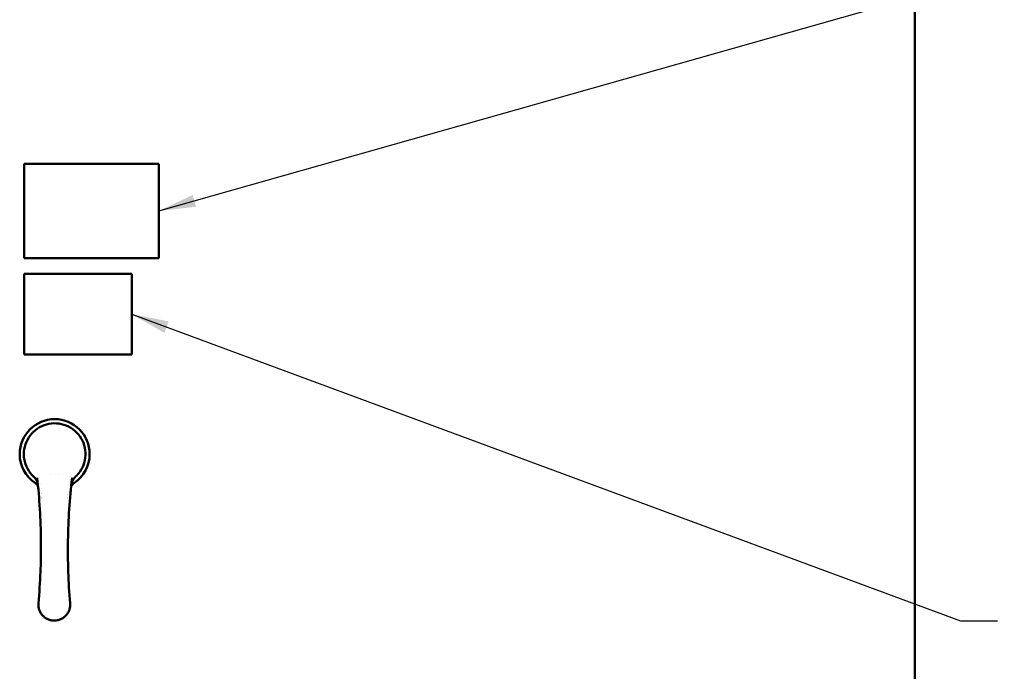
# Model space of a CAD drawing. Units: inches. Extents: x 2 to 86, y 1 to 67.
# Drawn here: x 21.7 to 32.2, y 36.1 to 43 of the extents above; entities that cross this region are included whole.
import ezdxf

# ---------------------------------------------------------------- set-up
doc = ezdxf.new("R2010")
doc.units = ezdxf.units.IN
doc.header["$LTSCALE"] = 4
doc.header["$MEASUREMENT"] = 0
doc.layers.add('Symbol (ANSI)', color=7, linetype='Continuous', lineweight=25)
doc.layers.add('Visible (ANSI)', color=7, linetype='Continuous', lineweight=50)
doc.styles.add('Note Text (ANSI)', font='tahoma.ttf')
doc.dimstyles.new('Default (ANSI)$7', dxfattribs={"dimscale": 4, "dimtxt": 0.12, "dimasz": 0.098425, "dimexe": 0.125, "dimexo": 0.0625, "dimgap": 0.031496, "dimtad": 0, "dimtih": 1, "dimtoh": 1, "dimrnd": 1e-08, "dimzin": 0, "dimdsep": 46, "dimtxsty": 'Note Text (ANSI)', "dimcen": 0.09, "dimdle": 0.393701, "dimclrd": 256, "dimclre": 256, "dimclrt": 256, "dimadec": 0, "dimazin": 1, "dimtfac": 1, "dimtofl": 0, "dimtmove": 0, "dimatfit": 3, "dimfxl": 1, "dimtolj": 1, "dimtzin": 4, "dimlwd": -1, "dimlwe": -1, "dimarcsym": 0})

msp = doc.modelspace()

# ---------------------------------------------------------------- linework, layer by layer
at = {"layer": 'Visible (ANSI)'}
for p, q in [((31.2507, 48.4766), (31.2507, 28.3292)), ((31.2521, 28.5052), (31.2521, 48.3052)), ((21.7932, 40.4862), (21.7932, 41.4862)), ((21.7932, 41.4862), (23.2217, 41.4862)), ((23.2217, 41.4862), (23.2217, 40.4862)), ((23.2217, 40.4862), (21.7932, 40.4862)), ((21.7932, 40.3171), (22.9352, 40.3171)), ((21.7932, 39.4611), (21.7932, 40.3171)), ((22.9352, 40.3171), (22.9352, 39.4611)), ((22.9352, 39.4611), (21.7932, 39.4611)), ((22.1616, 38.19), (22.1616, 38.19)), ((21.9679, 38.0813), (21.9679, 38.0813)), ((22.2635, 38.0772), (22.2635, 38.0772)), ((21.9805, 37.9463), (21.9805, 37.9463)), ((22.249, 37.9284), (22.249, 37.9284)), ((22.2503, 37.9431), (22.2503, 37.9431))]:
    msp.add_line(p, q, dxfattribs=at)
for centre, radius, start, end in [((22.1167, 38.4029), 0.3714, 0, 180), ((22.1167, 38.4029), 0.3714, 180, 236.60986), ((22.1167, 38.4029), 0.3714, 303.39014, 0), ((22.0881, 38.0266), 0.1198, 202.68847, 202.69183), ((22.1452, 38.0266), 0.1198, 334.21582, 334.2186), ((22.0881, 38.0266), 0.1429, 221.86658, 221.8673)]:
    msp.add_arc(centre, radius, start, end, dxfattribs=at)
for centre, major_axis, ratio, start_param, end_param in [((21.9128, 38.0928), (-0.00807, 0.00531), 0.0259852, 1.5259025, 1.6156506), ((22.3206, 38.0928), (-0.00807, -0.00531), 0.0259859, 1.525942, 1.6156877), ((22.1116, 36.8018), (-0.0771, 0.1505), 0.9918291, 1.0032545, 1.0910261)]:
    msp.add_ellipse(centre, major_axis=major_axis, ratio=ratio, start_param=start_param, end_param=end_param, dxfattribs=at)
for points, knots in [([(21.8927, 38.1645), (21.8671, 38.1885), (21.8452, 38.2171), (21.8118, 38.2792), (21.8, 38.3137), (21.7882, 38.3836), (21.7881, 38.4199), (21.7994, 38.4898), (21.8108, 38.5243), (21.8439, 38.5869), (21.8658, 38.6158), (21.9173, 38.6646), (21.9475, 38.6851), (22.0119, 38.7148), (22.0471, 38.7245), (22.1177, 38.7319), (22.154, 38.7298), (22.2231, 38.7142), (22.2568, 38.7006), (22.3172, 38.6637), (22.3448, 38.64), (22.3902, 38.5857), (22.4087, 38.5544), (22.4344, 38.4884), (22.4419, 38.4527), (22.445, 38.3818), (22.4406, 38.3456), (22.4208, 38.2774), (22.4051, 38.2446), (22.3716, 38.1966), (22.3563, 38.179), (22.3394, 38.1633)], [0, 0, 0, 0, 0.9361923, 0.9361923, 1.8820043, 1.8820043, 2.8262817, 2.8262817, 3.7700208, 3.7700208, 4.714421, 4.714421, 5.6608069, 5.6608069, 6.6081303, 6.6081303, 7.5535542, 7.5535542, 8.4977919, 8.4977919, 9.4413453, 9.4413453, 10.3860011, 10.3860011, 11.3323706, 11.3323706, 12.2795642, 12.2795642, 13.2251756, 13.2251756, 13.8402494, 13.8402494, 13.8402494, 13.8402494]), ([(21.939, 38.0701), (21.9373, 38.0865), (21.9329, 38.1029), (21.9193, 38.1328), (21.9099, 38.1467), (21.8967, 38.1606), (21.8948, 38.1626), (21.8927, 38.1645)], [0, 0, 0, 0, 0.44017747, 0.44017747, 0.87639597, 0.87639597, 0.95058168, 0.95058168, 0.95058168, 0.95058168]), ([(21.913, 38.0923), (21.918, 38.089), (21.9224, 38.0852), (21.9274, 38.0798), (21.9284, 38.0787), (21.9303, 38.0764), (21.9312, 38.0752), (21.9337, 38.0716), (21.9353, 38.0691), (21.9379, 38.0642), (21.939, 38.0618), (21.94, 38.0594)], [0, 0, 0, 0, 0.25, 0.25, 0.3125, 0.3125, 0.375, 0.375, 0.5, 0.5, 0.61156717, 0.61156717, 0.61156717, 0.61156717]), ([(21.9306, 38.1498), (21.9429, 38.0392), (21.9524, 37.9286), (21.9658, 37.707), (21.9697, 37.5961), (21.9711, 37.4622), (21.9713, 37.4392), (21.9713, 37.4162)], [0, 0, 0, 0, 0.25, 0.25, 0.5, 0.5, 0.55180674, 0.55180674, 0.55180674, 0.55180674]), ([(22.257, 37.3984), (22.257, 37.4271), (22.2573, 37.4558), (22.2577, 37.4844), (22.2595, 37.5954), (22.264, 37.7063), (22.2712, 37.817), (22.2785, 37.9277), (22.2886, 38.0383), (22.3015, 38.1488)], [0, 0, 0, 0, 0.11441646, 0.11441646, 0.11441646, 0.55720823, 0.55720823, 0.55720823, 1, 1, 1, 1]), ([(22.291, 38.0526), (22.2915, 38.0546), (22.2922, 38.0566), (22.2941, 38.0613), (22.2953, 38.0639), (22.2981, 38.0691), (22.2996, 38.0716), (22.3022, 38.0752), (22.3031, 38.0764), (22.305, 38.0787), (22.3059, 38.0798), (22.3109, 38.0852), (22.3154, 38.089), (22.3204, 38.0923)], [0.28660204, 0.28660204, 0.28660204, 0.28660204, 0.375, 0.375, 0.5, 0.5, 0.625, 0.625, 0.6875, 0.6875, 0.75, 0.75, 1, 1, 1, 1]), ([(22.3394, 38.1633), (22.3277, 38.1525), (22.3178, 38.1396), (22.3025, 38.1116), (22.2971, 38.0961), (22.2942, 38.08), (22.2941, 38.0797), (22.2941, 38.0794)], [0, 0, 0, 0, 0.42404691, 0.42404691, 0.85082282, 0.85082282, 0.85900236, 0.85900236, 0.85900236, 0.85900236]), ([(22.2861, 38.0026), (22.2862, 38.0036), (22.2864, 38.0046), (22.2874, 38.0116), (22.2879, 38.0175), (22.2881, 38.0235)], [0.85658775, 0.85658775, 0.85658775, 0.85658775, 0.875, 0.875, 0.98154313, 0.98154313, 0.98154313, 0.98154313]), ([(21.9713, 37.4162), (21.9713, 37.3282), (21.9695, 37.2401), (21.9616, 37.0408), (21.9543, 36.9295), (21.9443, 36.8181)], [0.55180674, 0.55180674, 0.55180674, 0.55180674, 0.75, 0.75, 1, 1, 1, 1]), ([(22.2809, 36.8173), (22.2714, 36.9287), (22.2648, 37.04), (22.2609, 37.1512), (22.2581, 37.2337), (22.2567, 37.3161), (22.257, 37.3984)], [0, 0, 0, 0, 0.574184, 0.574184, 0.574184, 1, 1, 1, 1]), ([(21.9436, 36.8029), (21.9436, 36.7963), (21.944, 36.7898), (21.9454, 36.7774), (21.9464, 36.7716), (21.949, 36.7601), (21.9506, 36.7545), (21.9561, 36.738), (21.9609, 36.7274), (21.9729, 36.7071), (21.9798, 36.6977), (21.9916, 36.6848), (21.9957, 36.6807), (22.0045, 36.6729), (22.0091, 36.6692), (22.0233, 36.6589), (22.0334, 36.6532), (22.0494, 36.6461), (22.055, 36.6439), (22.0661, 36.6403), (22.0717, 36.6388), (22.0831, 36.6364), (22.0888, 36.6355), (22.1004, 36.6343), (22.1063, 36.6339), (22.124, 36.6339), (22.1355, 36.6351), (22.1526, 36.6386), (22.1583, 36.6401), (22.1695, 36.6437), (22.175, 36.6458), (22.191, 36.6528), (22.2011, 36.6585), (22.2155, 36.6687), (22.2201, 36.6724), (22.2288, 36.6801), (22.233, 36.6842), (22.2409, 36.6928), (22.2446, 36.6973), (22.2516, 36.7066), (22.2549, 36.7116), (22.2638, 36.7267), (22.2687, 36.7372), (22.2744, 36.7538), (22.276, 36.7595), (22.2786, 36.7709), (22.2796, 36.7767), (22.2811, 36.7891), (22.2815, 36.7958), (22.2816, 36.8025)], [0.00081896, 0.00081896, 0.00081896, 0.00081896, 0.03812319, 0.03812319, 0.07111538, 0.07111538, 0.10410756, 0.10410756, 0.17009192, 0.17009192, 0.23607628, 0.23607628, 0.26906847, 0.26906847, 0.30206065, 0.30206065, 0.36804501, 0.36804501, 0.40103719, 0.40103719, 0.43402937, 0.43402937, 0.46702156, 0.46702156, 0.50001374, 0.50001374, 0.5659981, 0.5659981, 0.59899028, 0.59899028, 0.63198246, 0.63198246, 0.69796683, 0.69796683, 0.73095901, 0.73095901, 0.76395119, 0.76395119, 0.79694337, 0.79694337, 0.82993555, 0.82993555, 0.89591992, 0.89591992, 0.9289121, 0.9289121, 0.96190428, 0.96190428, 1, 1, 1, 1])]:
    msp.add_open_spline(points, degree=3, knots=knots, dxfattribs=at)
for points in [[(22.0733, 38.1893), (22.0733, 38.1893), (22.0733, 38.1893), (22.0733, 38.1893)], [(22.2816, 36.8029), (22.2816, 36.8077), (22.2814, 36.8125), (22.2809, 36.8173)], [(21.9436, 36.8033), (21.9436, 36.8032), (21.9436, 36.8031), (21.9436, 36.8029)], [(22.2816, 36.8025), (22.2816, 36.8026), (22.2816, 36.8028), (22.2816, 36.8029)]]:
    msp.add_open_spline(points, degree=3, dxfattribs=at)

# ---------------------------------------------------------------- leaders
at = {"layer": 'Symbol (ANSI)', "annotation_type": 0, "has_hookline": 1, "hookline_direction": 0, "text_width": 0.2063}
for points in [[(23.2217, 40.9862), (31.357, 43.2935), (31.7507, 43.2935)], [(22.9352, 39.8891), (31.7364, 36.6308), (32.1301, 36.6308)]]:
    msp.add_leader(points, dimstyle='Default (ANSI)$7', override={"dimtad": 0}, dxfattribs=at)

doc.saveas('drawing.dxf')
